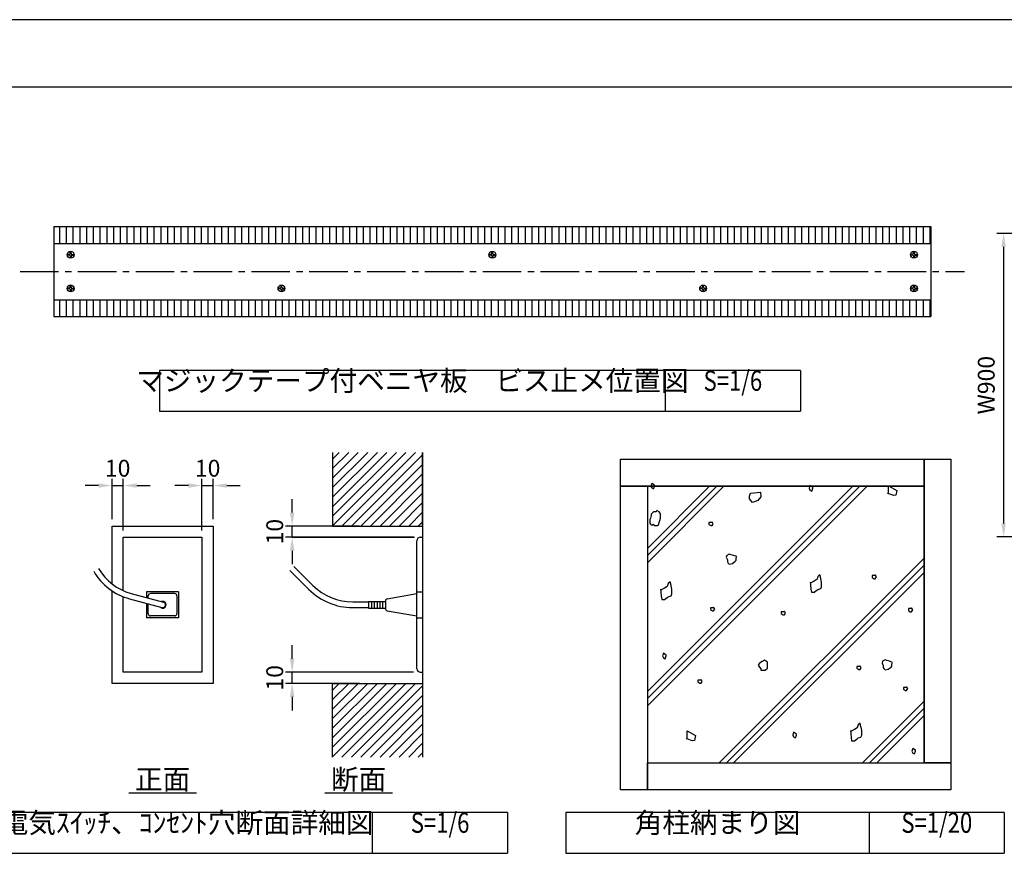
# Model space of a CAD drawing. Extents: x 0 to 420, y 0 to 297.
# Drawn here: x 140 to 286, y 171 to 297 of the extents above; entities that cross this region are included whole.
import ezdxf
from ezdxf.enums import TextEntityAlignment as Align

# ---------------------------------------------------------------- set-up
doc = ezdxf.new("R2010")
doc.units = 0
doc.header["$LTSCALE"] = 0.3
doc.linetypes.add('CENTER2', pattern=[28.575, 19.05, -3.175, 3.175, -3.175])
doc.layers.get('0').update_dxf_attribs({"linetype": 'CONTINUOUS'})
doc.layers.get('DEFPOINTS').update_dxf_attribs({"color": 8, "linetype": 'CONTINUOUS'})
for name, color, linetype in [('BIS', 7, 'CONTINUOUS'), ('CENTER', 6, 'CENTER2'), ('DIMS', 1, 'CONTINUOUS'), ('GENKYO', 3, 'CONTINUOUS'), ('HATCH', 9, 'CONTINUOUS'), ('MODEL', 7, 'CONTINUOUS'), ('MODEL3', 3, 'CONTINUOUS'), ('MODEL4', 7, 'CONTINUOUS'), ('TEXT', 7, 'CONTINUOUS'), ('TEXTLINE', 7, 'CONTINUOUS'), ('TITLE', 7, 'CONTINUOUS')]:
    doc.layers.add(name, color=color, linetype=linetype)
doc.styles.add('DIMS', font='romans.shx', dxfattribs={"width": 0.75, "bigfont": 'bigfont.shx'})
doc.styles.get("Standard").update_dxf_attribs({"font": 'romans.shx', "bigfont": 'bigfont.shx'})
doc.dimstyles.new('YM塗矢', dxfattribs={"dimtxt": 2.5, "dimasz": 2, "dimexe": 1, "dimexo": 1, "dimgap": 1, "dimtad": 1, "dimtxsty": 'DIMS', "dimcen": 0, "dimclrd": 1, "dimclre": 1, "dimclrt": 7, "dimazin": 3, "dimtfac": 1, "dimtix": 1, "dimtmove": 0, "dimatfit": 3})

# ---------------------------------------------------------------- blocks, each defined once
blk = doc.blocks.new('*D768')
at = {"layer": 'DEFPOINTS', "color": 0}
for p in [(291.89, 265.32), (285.89, 220.32), (291.89, 220.32)]:
    blk.add_point(p, dxfattribs=at)
at = {"layer": 'DIMS', "color": 1, "linetype": 'CONTINUOUS'}
for p, q in [((290.89, 265.32), (284.89, 265.32)), ((285.89, 263.32), (285.89, 222.32)), ((290.89, 220.32), (284.89, 220.32))]:
    blk.add_line(p, q, dxfattribs=at)
at = {"layer": 'DIMS', "color": 1}
for points in [[(285.56, 263.32), (286.22, 263.32), (285.89, 265.32)], [(285.56, 222.32), (286.22, 222.32), (285.89, 220.32)]]:
    blk.add_solid(points, dxfattribs=at)
at = {"layer": 'DIMS', "color": 7, "insert": (283.64, 242.82), "char_height": 2.5, "attachment_point": 5, "rotation": 90, "style": 'DIMS'}
blk.add_mtext('W900', dxfattribs=at)
blk = doc.blocks.new('*D727')
at = {"layer": 'DEFPOINTS', "color": 0}
for p in [(155.41, 227.93), (153.74, 221.93), (155.41, 220.26)]:
    blk.add_point(p, dxfattribs=at)
at = {"layer": 'DIMS', "color": 1, "linetype": 'CONTINUOUS'}
for p, q in [((151.74, 227.93), (149.74, 227.93)), ((153.74, 222.93), (153.74, 228.93)), ((153.74, 227.93), (155.41, 227.93)), ((155.41, 221.26), (155.41, 228.93)), ((157.41, 227.93), (159.41, 227.93))]:
    blk.add_line(p, q, dxfattribs=at)
at = {"layer": 'DIMS', "color": 1}
for points in [[(151.74, 228.26), (151.74, 227.6), (153.74, 227.93)], [(157.41, 228.26), (157.41, 227.6), (155.41, 227.93)]]:
    blk.add_solid(points, dxfattribs=at)
at = {"layer": 'DIMS', "color": 7, "insert": (154.57, 230.18), "char_height": 2.5, "attachment_point": 5, "style": 'DIMS'}
blk.add_mtext('10', dxfattribs=at)
blk = doc.blocks.new('*D728')
at = {"layer": 'DEFPOINTS', "color": 0}
for p in [(168.74, 227.93), (168.74, 221.93), (167.07, 220.26)]:
    blk.add_point(p, dxfattribs=at)
at = {"layer": 'DIMS', "color": 1, "linetype": 'CONTINUOUS'}
for p, q in [((165.07, 227.93), (163.07, 227.93)), ((167.07, 221.26), (167.07, 228.93)), ((167.07, 227.93), (168.74, 227.93)), ((168.74, 222.93), (168.74, 228.93)), ((170.74, 227.93), (172.74, 227.93))]:
    blk.add_line(p, q, dxfattribs=at)
at = {"layer": 'DIMS', "color": 1}
for points in [[(165.07, 228.26), (165.07, 227.6), (167.07, 227.93)], [(170.74, 228.26), (170.74, 227.6), (168.74, 227.93)]]:
    blk.add_solid(points, dxfattribs=at)
at = {"layer": 'DIMS', "color": 7, "insert": (167.91, 230.18), "char_height": 2.5, "attachment_point": 5, "style": 'DIMS'}
blk.add_mtext('10', dxfattribs=at)
blk = doc.blocks.new('*D729')
at = {"layer": 'DEFPOINTS', "color": 0}
for p in [(180.44, 200.26), (199.44, 200.26), (191.44, 198.6)]:
    blk.add_point(p, dxfattribs=at)
at = {"layer": 'DIMS', "color": 1, "linetype": 'CONTINUOUS'}
for p, q in [((180.44, 202.26), (180.44, 204.26)), ((198.44, 200.26), (179.44, 200.26)), ((180.44, 198.6), (180.44, 200.26)), ((190.44, 198.6), (179.44, 198.6)), ((180.44, 196.6), (180.44, 194.6))]:
    blk.add_line(p, q, dxfattribs=at)
at = {"layer": 'DIMS', "color": 1}
for points in [[(180.1, 202.26), (180.77, 202.26), (180.44, 200.26)], [(180.1, 196.6), (180.77, 196.6), (180.44, 198.6)]]:
    blk.add_solid(points, dxfattribs=at)
at = {"layer": 'DIMS', "color": 7, "insert": (178.18, 199.43), "char_height": 2.5, "attachment_point": 5, "rotation": 90, "style": 'DIMS'}
blk.add_mtext('10', dxfattribs=at)
blk = doc.blocks.new('*D730')
at = {"layer": 'DEFPOINTS', "color": 0}
for p in [(180.44, 221.93), (191.44, 221.93), (199.44, 220.26)]:
    blk.add_point(p, dxfattribs=at)
at = {"layer": 'DIMS', "color": 1, "linetype": 'CONTINUOUS'}
for p, q in [((180.44, 223.93), (180.44, 225.93)), ((190.44, 221.93), (179.44, 221.93)), ((180.44, 220.26), (180.44, 221.93)), ((198.44, 220.26), (179.44, 220.26)), ((180.44, 218.26), (180.44, 216.26))]:
    blk.add_line(p, q, dxfattribs=at)
at = {"layer": 'DIMS', "color": 1}
for points in [[(180.1, 223.93), (180.77, 223.93), (180.44, 221.93)], [(180.1, 218.26), (180.77, 218.26), (180.44, 220.26)]]:
    blk.add_solid(points, dxfattribs=at)
at = {"layer": 'DIMS', "color": 7, "insert": (178.18, 221.1), "char_height": 2.5, "attachment_point": 5, "rotation": 90, "style": 'DIMS'}
blk.add_mtext('10', dxfattribs=at)

msp = doc.modelspace()

# ---------------------------------------------------------------- linework, layer by layer
msp.add_line((180.435, 220.264), (198.573, 220.264))
at = {"layer": 'BIS'}
for p, q in [((147.428, 262.213), (147.198, 262.213)), ((147.428, 262.096), (147.198, 262.096)), ((147.544, 262.33), (147.544, 262.559)), ((147.544, 261.98), (147.544, 261.751)), ((147.661, 262.33), (147.661, 262.559)), ((147.661, 261.98), (147.661, 261.751)), ((147.778, 262.213), (148.007, 262.213)), ((147.778, 262.096), (148.007, 262.096)), ((209.928, 262.213), (209.698, 262.213)), ((209.928, 262.096), (209.698, 262.096)), ((210.044, 262.33), (210.044, 262.559)), ((210.044, 261.98), (210.044, 261.751)), ((210.161, 262.33), (210.161, 262.559)), ((210.161, 261.98), (210.161, 261.751)), ((210.278, 262.213), (210.507, 262.213)), ((210.278, 262.096), (210.507, 262.096)), ((272.427, 262.213), (272.198, 262.213)), ((272.427, 262.096), (272.198, 262.096)), ((272.544, 262.33), (272.544, 262.559)), ((272.544, 261.98), (272.544, 261.751)), ((272.661, 262.33), (272.661, 262.559)), ((272.661, 261.98), (272.661, 261.751)), ((272.778, 262.213), (273.007, 262.213)), ((272.778, 262.096), (273.007, 262.096)), ((147.428, 257.213), (147.198, 257.213)), ((147.428, 257.096), (147.198, 257.096)), ((147.544, 257.33), (147.544, 257.559)), ((147.544, 256.98), (147.544, 256.751)), ((147.661, 257.33), (147.661, 257.559)), ((147.661, 256.98), (147.661, 256.751)), ((147.778, 257.213), (148.007, 257.213)), ((147.778, 257.096), (148.007, 257.096)), ((178.678, 257.213), (178.448, 257.213)), ((178.678, 257.096), (178.448, 257.096)), ((178.794, 257.33), (178.794, 257.559)), ((178.794, 256.98), (178.794, 256.751)), ((178.911, 257.33), (178.911, 257.559)), ((178.911, 256.98), (178.911, 256.751)), ((179.028, 257.213), (179.257, 257.213)), ((179.028, 257.096), (179.257, 257.096)), ((241.178, 257.213), (240.948, 257.213)), ((241.178, 257.096), (240.948, 257.096)), ((241.294, 257.33), (241.294, 257.559)), ((241.294, 256.98), (241.294, 256.751)), ((241.411, 257.33), (241.411, 257.559)), ((241.411, 256.98), (241.411, 256.751)), ((241.528, 257.213), (241.757, 257.213)), ((241.528, 257.096), (241.757, 257.096)), ((272.427, 257.213), (272.198, 257.213)), ((272.427, 257.096), (272.198, 257.096)), ((272.544, 257.33), (272.544, 257.559)), ((272.544, 256.98), (272.544, 256.751)), ((272.661, 257.33), (272.661, 257.559)), ((272.661, 256.98), (272.661, 256.751)), ((272.778, 257.213), (273.007, 257.213)), ((272.778, 257.096), (273.007, 257.096))]:
    msp.add_line(p, q, dxfattribs=at)
for centre in [(147.603, 262.155), (210.103, 262.155), (272.603, 262.155), (147.603, 257.155), (178.853, 257.155), (241.352, 257.155), (272.603, 257.155)]:
    msp.add_circle(centre, 0.51, dxfattribs=at)
for centre, radius, start, end in [((147.603, 262.155), 0.408, 171.7867889, 188.2131958), ((147.428, 262.33), 0.117, 270, 0), ((147.428, 261.98), 0.117, 0, 90), ((147.603, 262.155), 0.408, 81.7867889, 98.2131958), ((147.603, 262.155), 0.408, 261.7868042, 278.2131958), ((147.778, 262.33), 0.117, 180, 270), ((147.778, 261.98), 0.117, 90, 180), ((147.603, 262.155), 0.408, 351.7868042, 8.2131958), ((210.103, 262.155), 0.408, 171.7867889, 188.2131958), ((209.928, 262.33), 0.117, 270, 0), ((209.928, 261.98), 0.117, 0, 90), ((210.103, 262.155), 0.408, 81.7867889, 98.2131958), ((210.103, 262.155), 0.408, 261.7868042, 278.2131958), ((210.278, 262.33), 0.117, 180, 270), ((210.278, 261.98), 0.117, 90, 180), ((210.103, 262.155), 0.408, 351.7868042, 8.2131958), ((272.603, 262.155), 0.408, 171.7867889, 188.2131958), ((272.427, 262.33), 0.117, 270, 0), ((272.427, 261.98), 0.117, 0, 90), ((272.603, 262.155), 0.408, 81.7867889, 98.2131958), ((272.603, 262.155), 0.408, 261.7868042, 278.2131958), ((272.778, 262.33), 0.117, 180, 270), ((272.778, 261.98), 0.117, 90, 180), ((272.603, 262.155), 0.408, 351.7868042, 8.2131958), ((147.603, 257.155), 0.408, 171.7867889, 188.2131958), ((147.428, 257.33), 0.117, 270, 0), ((147.428, 256.98), 0.117, 0, 90), ((147.603, 257.155), 0.408, 81.7867889, 98.2131958), ((147.778, 257.33), 0.117, 180, 270), ((147.778, 256.98), 0.117, 90, 180), ((147.603, 257.155), 0.408, 351.7868042, 8.2131958), ((178.853, 257.155), 0.408, 171.7867889, 188.2131958), ((178.678, 257.33), 0.117, 270, 0), ((178.678, 256.98), 0.117, 0, 90), ((178.853, 257.155), 0.408, 81.7867889, 98.2131958), ((179.028, 257.33), 0.117, 180, 270), ((179.028, 256.98), 0.117, 90, 180), ((178.853, 257.155), 0.408, 351.7868042, 8.2131958), ((241.352, 257.155), 0.408, 171.7867889, 188.2131958), ((241.178, 257.33), 0.117, 270, 0), ((241.178, 256.98), 0.117, 0, 90), ((241.352, 257.155), 0.408, 81.7867889, 98.2131958), ((241.528, 257.33), 0.117, 180, 270), ((241.528, 256.98), 0.117, 90, 180), ((241.352, 257.155), 0.408, 351.7868042, 8.2131958), ((272.603, 257.155), 0.408, 171.7867889, 188.2131958), ((272.427, 257.33), 0.117, 270, 0), ((272.427, 256.98), 0.117, 0, 90), ((272.603, 257.155), 0.408, 81.7867889, 98.2131958), ((272.778, 257.33), 0.117, 180, 270), ((272.778, 256.98), 0.117, 90, 180), ((272.603, 257.155), 0.408, 351.7868042, 8.2131958), ((147.603, 257.155), 0.408, 261.7868042, 278.2131958), ((178.853, 257.155), 0.408, 261.7868042, 278.2131958), ((241.352, 257.155), 0.408, 261.7868042, 278.2131958), ((272.603, 257.155), 0.408, 261.7868042, 278.2131958)]:
    msp.add_arc(centre, radius, start, end, dxfattribs=at)
at = {"layer": 'CENTER'}
msp.add_line((140.103, 259.655), (280.103, 259.655), dxfattribs=at)
at = {"layer": 'DEFPOINTS'}
msp.add_line((265.991, 174.45), (265.991, 179.45), dxfattribs=at)
at = {"layer": 'DEFPOINTS', "ltscale": 20}
msp.add_lwpolyline([(0, 0), (420, 0), (420, 297), (0, 297)], close=True, dxfattribs=at)
at = {"layer": 'GENKYO'}
for p, q in [((233.092, 227.846), (233.092, 186.846)), ((233.092, 227.846), (274.092, 227.846)), ((274.092, 227.846), (274.092, 186.846)), ((233.092, 186.846), (274.092, 186.846))]:
    msp.add_line(p, q, dxfattribs=at)
at = {"layer": 'HATCH'}
for p, q in [((146, 263.821), (146, 266.321)), ((147, 263.821), (147, 266.321)), ((148, 263.821), (148, 266.321)), ((149, 263.821), (149, 266.321)), ((150, 263.821), (150, 266.321)), ((151, 263.821), (151, 266.321)), ((152, 263.821), (152, 266.321)), ((153, 263.821), (153, 266.321)), ((154, 263.821), (154, 266.321)), ((155, 263.821), (155, 266.321)), ((156, 263.821), (156, 266.321)), ((157, 263.821), (157, 266.321)), ((158, 263.821), (158, 266.321)), ((159, 263.821), (159, 266.321)), ((160, 263.821), (160, 266.321)), ((161, 263.821), (161, 266.321)), ((162, 263.821), (162, 266.321)), ((163, 263.821), (163, 266.321)), ((164, 263.821), (164, 266.321)), ((165, 263.821), (165, 266.321)), ((166, 263.821), (166, 266.321)), ((167, 263.821), (167, 266.321)), ((168, 263.821), (168, 266.321)), ((169, 263.821), (169, 266.321)), ((170, 263.821), (170, 266.321)), ((171, 263.821), (171, 266.321)), ((172, 263.821), (172, 266.321)), ((173, 263.821), (173, 266.321)), ((174, 263.821), (174, 266.321)), ((175, 263.821), (175, 266.321)), ((176, 263.821), (176, 266.321)), ((177, 263.821), (177, 266.321)), ((178, 263.821), (178, 266.321)), ((179, 263.821), (179, 266.321)), ((180, 263.821), (180, 266.321)), ((181, 263.821), (181, 266.321)), ((182, 263.821), (182, 266.321)), ((183, 263.821), (183, 266.321)), ((184, 263.821), (184, 266.321)), ((185, 263.821), (185, 266.321)), ((186, 263.821), (186, 266.321)), ((187, 263.821), (187, 266.321)), ((188, 263.821), (188, 266.321)), ((189, 263.821), (189, 266.321)), ((190, 263.821), (190, 266.321)), ((191, 263.821), (191, 266.321)), ((192, 263.821), (192, 266.321)), ((193, 263.821), (193, 266.321)), ((194, 263.821), (194, 266.321)), ((195, 263.821), (195, 266.321)), ((196, 263.821), (196, 266.321)), ((197, 263.821), (197, 266.321)), ((198, 263.821), (198, 266.321)), ((199, 263.821), (199, 266.321)), ((200, 263.821), (200, 266.321)), ((201, 263.821), (201, 266.321)), ((202, 263.821), (202, 266.321)), ((203, 263.821), (203, 266.321)), ((204, 263.821), (204, 266.321)), ((205, 263.821), (205, 266.321)), ((206, 263.821), (206, 266.321)), ((207, 263.821), (207, 266.321)), ((208, 263.821), (208, 266.321)), ((209, 263.821), (209, 266.321)), ((210, 263.821), (210, 266.321)), ((211, 263.821), (211, 266.321)), ((212, 263.821), (212, 266.321)), ((213, 263.821), (213, 266.321)), ((214, 263.821), (214, 266.321)), ((215, 263.821), (215, 266.321)), ((216, 263.821), (216, 266.321)), ((217, 263.821), (217, 266.321)), ((218, 263.821), (218, 266.321)), ((219, 263.821), (219, 266.321)), ((220, 263.821), (220, 266.321)), ((221, 263.821), (221, 266.321)), ((222, 263.821), (222, 266.321)), ((223, 263.821), (223, 266.321)), ((224, 263.821), (224, 266.321)), ((225, 263.821), (225, 266.321)), ((226, 263.821), (226, 266.321)), ((227, 263.821), (227, 266.321)), ((228, 263.821), (228, 266.321)), ((229, 263.821), (229, 266.321)), ((230, 263.821), (230, 266.321)), ((231, 263.821), (231, 266.321)), ((232, 263.821), (232, 266.321)), ((233, 263.821), (233, 266.321)), ((234, 263.821), (234, 266.321)), ((235, 263.821), (235, 266.321)), ((236, 263.821), (236, 266.321)), ((237, 263.821), (237, 266.321)), ((238, 263.821), (238, 266.321)), ((239, 263.821), (239, 266.321)), ((240, 263.821), (240, 266.321)), ((241, 263.821), (241, 266.321)), ((242, 263.821), (242, 266.321)), ((243, 263.821), (243, 266.321)), ((244, 263.821), (244, 266.321)), ((245, 263.821), (245, 266.321)), ((246, 263.821), (246, 266.321)), ((247, 263.821), (247, 266.321)), ((248, 263.821), (248, 266.321)), ((249, 263.821), (249, 266.321)), ((250, 263.821), (250, 266.321)), ((251, 263.821), (251, 266.321)), ((252, 263.821), (252, 266.321)), ((253, 263.821), (253, 266.321)), ((254, 263.821), (254, 266.321)), ((255, 263.821), (255, 266.321)), ((256, 263.821), (256, 266.321)), ((257, 263.821), (257, 266.321)), ((258, 263.821), (258, 266.321)), ((259, 263.821), (259, 266.321)), ((260, 263.821), (260, 266.321)), ((261, 263.821), (261, 266.321)), ((262, 263.821), (262, 266.321)), ((263, 263.821), (263, 266.321)), ((264, 263.821), (264, 266.321)), ((265, 263.821), (265, 266.321)), ((266, 263.821), (266, 266.321)), ((267, 263.821), (267, 266.321)), ((268, 263.821), (268, 266.321)), ((269, 263.821), (269, 266.321)), ((270, 263.821), (270, 266.321)), ((271, 263.821), (271, 266.321)), ((272, 263.821), (272, 266.321)), ((273, 263.821), (273, 266.321)), ((274, 263.821), (274, 266.321)), ((275, 263.821), (275, 266.321)), ((146, 252.988), (146, 255.488)), ((147, 252.988), (147, 255.488)), ((148, 252.988), (148, 255.488)), ((149, 252.988), (149, 255.488)), ((150, 252.988), (150, 255.488)), ((151, 252.988), (151, 255.488)), ((152, 252.988), (152, 255.488)), ((153, 252.988), (153, 255.488)), ((154, 252.988), (154, 255.488)), ((155, 252.988), (155, 255.488)), ((156, 252.988), (156, 255.488)), ((157, 252.988), (157, 255.488)), ((158, 252.988), (158, 255.488)), ((159, 252.988), (159, 255.488)), ((160, 252.988), (160, 255.488)), ((161, 252.988), (161, 255.488)), ((162, 252.988), (162, 255.488)), ((163, 252.988), (163, 255.488)), ((164, 252.988), (164, 255.488)), ((165, 252.988), (165, 255.488)), ((166, 252.988), (166, 255.488)), ((167, 252.988), (167, 255.488)), ((168, 252.988), (168, 255.488)), ((169, 252.988), (169, 255.488)), ((170, 252.988), (170, 255.488)), ((171, 252.988), (171, 255.488)), ((172, 252.988), (172, 255.488)), ((173, 252.988), (173, 255.488)), ((174, 252.988), (174, 255.488)), ((175, 252.988), (175, 255.488)), ((176, 252.988), (176, 255.488)), ((177, 252.988), (177, 255.488)), ((178, 252.988), (178, 255.488)), ((179, 252.988), (179, 255.488)), ((180, 252.988), (180, 255.488)), ((181, 252.988), (181, 255.488)), ((182, 252.988), (182, 255.488)), ((183, 252.988), (183, 255.488)), ((184, 252.988), (184, 255.488)), ((185, 252.988), (185, 255.488)), ((186, 252.988), (186, 255.488)), ((187, 252.988), (187, 255.488)), ((188, 252.988), (188, 255.488)), ((189, 252.988), (189, 255.488)), ((190, 252.988), (190, 255.488)), ((191, 252.988), (191, 255.488)), ((192, 252.988), (192, 255.488)), ((193, 252.988), (193, 255.488)), ((194, 252.988), (194, 255.488)), ((195, 252.988), (195, 255.488)), ((196, 252.988), (196, 255.488)), ((197, 252.988), (197, 255.488)), ((198, 252.988), (198, 255.488)), ((199, 252.988), (199, 255.488)), ((200, 252.988), (200, 255.488)), ((201, 252.988), (201, 255.488)), ((202, 252.988), (202, 255.488)), ((203, 252.988), (203, 255.488)), ((204, 252.988), (204, 255.488)), ((205, 252.988), (205, 255.488)), ((206, 252.988), (206, 255.488)), ((207, 252.988), (207, 255.488)), ((208, 252.988), (208, 255.488)), ((209, 252.988), (209, 255.488)), ((210, 252.988), (210, 255.488)), ((211, 252.988), (211, 255.488)), ((212, 252.988), (212, 255.488)), ((213, 252.988), (213, 255.488)), ((214, 252.988), (214, 255.488)), ((215, 252.988), (215, 255.488)), ((216, 252.988), (216, 255.488)), ((217, 252.988), (217, 255.488)), ((218, 252.988), (218, 255.488)), ((219, 252.988), (219, 255.488)), ((220, 252.988), (220, 255.488)), ((221, 252.988), (221, 255.488)), ((222, 252.988), (222, 255.488)), ((223, 252.988), (223, 255.488)), ((224, 252.988), (224, 255.488)), ((225, 252.988), (225, 255.488)), ((226, 252.988), (226, 255.488)), ((227, 252.988), (227, 255.488)), ((228, 252.988), (228, 255.488)), ((229, 252.988), (229, 255.488)), ((230, 252.988), (230, 255.488)), ((231, 252.988), (231, 255.488)), ((232, 252.988), (232, 255.488)), ((233, 252.988), (233, 255.488)), ((234, 252.988), (234, 255.488)), ((235, 252.988), (235, 255.488)), ((236, 252.988), (236, 255.488)), ((237, 252.988), (237, 255.488)), ((238, 252.988), (238, 255.488)), ((239, 252.988), (239, 255.488)), ((240, 252.988), (240, 255.488)), ((241, 252.988), (241, 255.488)), ((242, 252.988), (242, 255.488)), ((243, 252.988), (243, 255.488)), ((244, 252.988), (244, 255.488)), ((245, 252.988), (245, 255.488)), ((246, 252.988), (246, 255.488)), ((247, 252.988), (247, 255.488)), ((248, 252.988), (248, 255.488)), ((249, 252.988), (249, 255.488)), ((250, 252.988), (250, 255.488)), ((251, 252.988), (251, 255.488)), ((252, 252.988), (252, 255.488)), ((253, 252.988), (253, 255.488)), ((254, 252.988), (254, 255.488)), ((255, 252.988), (255, 255.488)), ((256, 252.988), (256, 255.488)), ((257, 252.988), (257, 255.488)), ((258, 252.988), (258, 255.488)), ((259, 252.988), (259, 255.488)), ((260, 252.988), (260, 255.488)), ((261, 252.988), (261, 255.488)), ((262, 252.988), (262, 255.488)), ((263, 252.988), (263, 255.488)), ((264, 252.988), (264, 255.488)), ((265, 252.988), (265, 255.488)), ((266, 252.988), (266, 255.488)), ((267, 252.988), (267, 255.488)), ((268, 252.988), (268, 255.488)), ((269, 252.988), (269, 255.488)), ((270, 252.988), (270, 255.488)), ((271, 252.988), (271, 255.488)), ((272, 252.988), (272, 255.488)), ((273, 252.988), (273, 255.488)), ((274, 252.988), (274, 255.488)), ((275, 252.988), (275, 255.488)), ((186.435, 226.214), (193.067, 232.846)), ((186.435, 224.8), (194.481, 232.846)), ((186.435, 223.386), (195.895, 232.846)), ((186.435, 221.971), (197.31, 232.846)), ((186.435, 227.628), (191.653, 232.846)), ((186.435, 231.871), (187.41, 232.846)), ((186.435, 230.457), (188.824, 232.846)), ((186.435, 229.042), (190.238, 232.846)), ((187.808, 221.93), (198.724, 232.846)), ((189.222, 221.93), (199.768, 232.476)), ((190.636, 221.93), (199.768, 231.062)), ((192.051, 221.93), (199.768, 229.648)), ((193.465, 221.93), (199.768, 228.234)), ((233.092, 218.617), (242.321, 227.846)), ((243.38111, 227.846), (233.092, 217.55611)), ((233.092, 216.4951), (244.4421, 227.846)), ((233.092, 197.40304), (263.53404, 227.846)), ((264.595, 227.846), (233.092, 196.343)), ((233.092, 195.28204), (265.65504, 227.846)), ((233.753, 228.262), (233.616, 227.849)), ((233.616, 227.849), (233.753, 227.573)), ((234.167, 227.986), (233.753, 228.262)), ((234.029, 227.435), (234.167, 227.849)), ((234.167, 227.849), (234.167, 227.986)), ((257.192, 227.954), (257.055, 227.54)), ((257.606, 227.678), (257.192, 227.954)), ((257.606, 227.54), (257.606, 227.678)), ((268.827, 227.905), (270.062, 227.21)), ((268.827, 227.287), (268.827, 227.905)), ((194.879, 221.93), (199.768, 226.819)), ((233.753, 227.573), (234.029, 227.435)), ((248.216, 226.35), (248.37, 226.813)), ((248.216, 225.964), (248.216, 226.35)), ((248.37, 226.813), (249.837, 226.967)), ((249.914, 226.272), (249.451, 225.732)), ((249.837, 226.967), (249.914, 226.272)), ((257.055, 227.54), (257.192, 227.265)), ((257.192, 227.265), (257.468, 227.127)), ((257.468, 227.127), (257.606, 227.54)), ((268.75, 226.747), (268.827, 226.979)), ((269.599, 226.438), (268.75, 226.747)), ((268.827, 226.979), (268.827, 227.287)), ((269.908, 226.515), (269.599, 226.438)), ((270.062, 227.21), (269.908, 226.515)), ((196.293, 221.93), (199.768, 225.405)), ((248.679, 225.423), (248.216, 225.964)), ((249.451, 225.732), (248.679, 225.423)), ((197.707, 221.93), (199.768, 223.991)), ((233.647, 223.477), (233.555, 223.109)), ((233.655, 223.671), (233.647, 223.66)), ((233.647, 223.66), (233.647, 223.477)), ((234.015, 224.028), (233.655, 223.671)), ((234.382, 224.028), (234.015, 224.028)), ((234.474, 224.212), (234.382, 224.028)), ((234.842, 224.028), (234.474, 224.212)), ((235.026, 223.752), (234.842, 224.028)), ((235.026, 223.477), (235.026, 223.752)), ((235.026, 223.109), (235.026, 223.477)), ((199.122, 221.93), (199.768, 222.577)), ((233.555, 223.109), (233.463, 222.925)), ((233.463, 222.925), (233.463, 222.741)), ((233.463, 222.741), (233.463, 222.374)), ((233.463, 222.374), (233.555, 222.19)), ((233.555, 222.19), (233.739, 222.006)), ((233.739, 222.006), (233.923, 222.19)), ((233.923, 222.19), (234.107, 222.006)), ((234.107, 222.006), (234.624, 222.034)), ((234.624, 222.034), (234.75, 222.098)), ((234.75, 222.098), (234.905, 222.585)), ((234.905, 222.585), (234.934, 222.741)), ((234.934, 222.741), (235.026, 223.109)), ((242.581, 222.452), (242.213, 222.452)), ((242.213, 222.452), (242.213, 222.177)), ((242.213, 222.177), (242.489, 221.993)), ((242.489, 221.993), (242.673, 221.993)), ((242.673, 222.544), (242.581, 222.452)), ((242.856, 222.269), (242.673, 222.544)), ((242.673, 221.993), (242.856, 222.269)), ((244.855, 217.587), (244.763, 217.311)), ((245.222, 217.771), (244.855, 217.587)), ((245.498, 217.679), (245.222, 217.771)), ((245.86, 217.569), (245.498, 217.679)), ((246.325, 217.403), (245.86, 217.569)), ((243.747, 186.846), (274.092, 217.19)), ((244.763, 217.311), (244.947, 216.944)), ((274.092, 216.129), (244.808, 186.846)), ((244.947, 216.944), (244.947, 216.668)), ((244.947, 216.668), (245.038, 216.484)), ((245.038, 216.484), (245.222, 216.3)), ((245.222, 216.3), (245.682, 216.392)), ((245.682, 216.392), (246.104, 216.707)), ((246.104, 216.707), (246.233, 216.852)), ((246.233, 217.219), (246.325, 217.403)), ((246.233, 216.852), (246.233, 217.219)), ((245.869, 186.846), (274.092, 215.069)), ((258.646, 214.73), (258.37, 214.454)), ((258.669, 214.702), (258.646, 214.73)), ((258.784, 214.178), (258.669, 214.702)), ((266.778, 214.585), (266.411, 214.585)), ((266.411, 214.585), (266.411, 214.309)), ((266.87, 214.677), (266.778, 214.585)), ((267.054, 214.401), (266.87, 214.677)), ((236.179, 213.391), (236.041, 212.977)), ((236.455, 213.666), (236.179, 213.391)), ((236.478, 213.639), (236.455, 213.666)), ((236.593, 213.115), (236.478, 213.639)), ((236.61, 213.047), (236.593, 213.115)), ((257.267, 213.627), (257.292, 213.197)), ((257.267, 213.489), (257.267, 213.627)), ((257.339, 213.515), (257.267, 213.489)), ((257.292, 213.197), (257.332, 212.583)), ((257.819, 213.765), (257.339, 213.515)), ((258.232, 214.04), (257.819, 213.765)), ((258.37, 214.454), (258.232, 214.04)), ((258.801, 214.11), (258.784, 214.178)), ((258.921, 213.627), (258.801, 214.11)), ((258.921, 213.351), (258.921, 213.627)), ((258.921, 212.938), (258.921, 213.351)), ((266.411, 214.309), (266.686, 214.126)), ((266.686, 214.126), (266.87, 214.126)), ((266.87, 214.126), (267.054, 214.401)), ((235.077, 212.564), (235.102, 212.133)), ((235.077, 212.426), (235.077, 212.564)), ((235.148, 212.452), (235.077, 212.426)), ((235.102, 212.133), (235.141, 211.52)), ((235.628, 212.702), (235.148, 212.452)), ((236.041, 212.977), (235.628, 212.702)), ((236.593, 211.599), (236.731, 211.874)), ((236.731, 212.564), (236.61, 213.047)), ((236.731, 212.288), (236.731, 212.564)), ((236.731, 211.874), (236.731, 212.288)), ((257.332, 212.583), (257.401, 212.122)), ((257.401, 212.122), (257.405, 212.111)), ((257.405, 212.111), (257.819, 212.111)), ((257.819, 212.111), (258.225, 212.419)), ((258.225, 212.419), (258.37, 212.524)), ((258.37, 212.524), (258.784, 212.662)), ((258.784, 212.662), (258.921, 212.938)), ((235.141, 211.52), (235.21, 211.059)), ((235.21, 211.059), (235.214, 211.047)), ((235.214, 211.047), (235.628, 211.047)), ((235.628, 211.047), (236.034, 211.356)), ((236.034, 211.356), (236.179, 211.461)), ((236.179, 211.461), (236.593, 211.599)), ((242.819, 209.817), (242.451, 209.817)), ((242.451, 209.817), (242.451, 209.541)), ((242.451, 209.541), (242.727, 209.358)), ((242.727, 209.358), (242.911, 209.358)), ((242.911, 209.909), (242.819, 209.817)), ((243.095, 209.633), (242.911, 209.909)), ((242.911, 209.358), (243.095, 209.633)), ((253.309, 209.221), (252.941, 209.221)), ((252.941, 209.221), (252.941, 208.945)), ((252.941, 208.945), (253.217, 208.762)), ((253.217, 208.762), (253.401, 208.762)), ((253.401, 209.313), (253.309, 209.221)), ((253.584, 209.037), (253.401, 209.313)), ((253.401, 208.762), (253.584, 209.037)), ((272.142, 209.698), (271.775, 209.698)), ((271.775, 209.698), (271.775, 209.422)), ((271.775, 209.422), (272.05, 209.238)), ((272.05, 209.238), (272.234, 209.238)), ((272.234, 209.79), (272.142, 209.698)), ((272.418, 209.514), (272.234, 209.79)), ((272.234, 209.238), (272.418, 209.514)), ((235.458, 203.081), (235.32, 202.667)), ((235.872, 202.805), (235.458, 203.081)), ((235.32, 202.667), (235.458, 202.392)), ((235.458, 202.392), (235.734, 202.254)), ((235.734, 202.254), (235.872, 202.667)), ((235.872, 202.667), (235.872, 202.805)), ((249.683, 201.51), (249.52, 201.31)), ((250.072, 201.861), (249.683, 201.51)), ((250.164, 201.861), (250.072, 201.861)), ((250.439, 202.045), (250.164, 201.861)), ((250.466, 202.04), (250.439, 202.045)), ((250.899, 201.769), (250.466, 202.04)), ((250.899, 201.31), (250.899, 201.769)), ((267.959, 201.895), (267.867, 201.619)), ((267.867, 201.619), (268.051, 201.252)), ((268.327, 202.079), (267.959, 201.895)), ((268.602, 201.987), (268.327, 202.079)), ((268.964, 201.877), (268.602, 201.987)), ((269.429, 201.711), (268.964, 201.877)), ((269.338, 201.527), (269.429, 201.711)), ((269.338, 201.16), (269.338, 201.527)), ((249.52, 201.31), (249.704, 201.034)), ((249.704, 201.034), (249.888, 200.758)), ((249.888, 200.758), (249.888, 200.574)), ((249.888, 200.574), (250.394, 200.552)), ((250.394, 200.552), (250.531, 200.574)), ((250.531, 200.574), (250.899, 200.85)), ((250.899, 200.85), (250.899, 201.31)), ((264.513, 201.116), (264.146, 201.116)), ((264.146, 201.116), (264.146, 200.84)), ((264.146, 200.84), (264.421, 200.656)), ((264.421, 200.656), (264.605, 200.656)), ((264.605, 201.207), (264.513, 201.116)), ((264.789, 200.932), (264.605, 201.207)), ((264.605, 200.656), (264.789, 200.932)), ((268.051, 201.252), (268.051, 200.976)), ((268.051, 200.976), (268.143, 200.792)), ((268.143, 200.792), (268.327, 200.609)), ((268.327, 200.609), (268.786, 200.7)), ((268.786, 200.7), (269.208, 201.016)), ((269.208, 201.016), (269.338, 201.16)), ((186.435, 193.379), (191.653, 198.597)), ((186.435, 191.965), (193.067, 198.597)), ((186.435, 190.551), (194.481, 198.597)), ((186.435, 189.136), (195.895, 198.597)), ((186.435, 187.722), (197.31, 198.597)), ((186.435, 197.622), (187.41, 198.597)), ((186.435, 196.207), (188.824, 198.597)), ((186.435, 194.793), (190.238, 198.597)), ((187.808, 187.681), (198.724, 198.597)), ((240.952, 199.089), (240.584, 199.089)), ((240.584, 199.089), (240.584, 198.813)), ((240.584, 198.813), (240.86, 198.63)), ((240.86, 198.63), (241.043, 198.63)), ((241.043, 199.181), (240.952, 199.089)), ((241.227, 198.905), (241.043, 199.181)), ((241.043, 198.63), (241.227, 198.905)), ((189.222, 187.681), (199.768, 198.227)), ((271.427, 198.016), (271.059, 198.016)), ((271.059, 198.016), (271.059, 197.741)), ((271.059, 197.741), (271.335, 197.557)), ((271.335, 197.557), (271.519, 197.557)), ((271.519, 198.108), (271.427, 198.016)), ((271.703, 197.833), (271.519, 198.108)), ((271.519, 197.557), (271.703, 197.833)), ((190.636, 187.681), (199.768, 196.813)), ((264.96, 186.846), (274.092, 195.977)), ((192.051, 187.681), (199.768, 195.399)), ((274.092, 194.916), (266.021, 186.846)), ((193.465, 187.681), (199.768, 193.984)), ((264.606, 192.717), (264.33, 192.442)), ((264.629, 192.69), (264.606, 192.717)), ((264.744, 192.166), (264.629, 192.69)), ((267.082, 186.846), (274.092, 193.856)), ((194.879, 187.681), (199.768, 192.57)), ((239.007, 191.553), (240.242, 190.858)), ((239.007, 190.935), (239.007, 191.553)), ((254.769, 191.36), (254.631, 190.946)), ((255.182, 191.084), (254.769, 191.36)), ((263.227, 191.615), (263.252, 191.184)), ((263.227, 191.477), (263.227, 191.615)), ((263.299, 191.503), (263.227, 191.477)), ((263.779, 191.753), (263.299, 191.503)), ((264.192, 192.028), (263.779, 191.753)), ((264.33, 192.442), (264.192, 192.028)), ((264.761, 192.098), (264.744, 192.166)), ((264.881, 191.615), (264.761, 192.098)), ((264.881, 191.339), (264.881, 191.615)), ((264.881, 190.925), (264.881, 191.339)), ((196.293, 187.681), (199.768, 191.156)), ((197.707, 187.681), (199.768, 189.742)), ((238.93, 190.395), (239.007, 190.626)), ((239.779, 190.086), (238.93, 190.395)), ((239.007, 190.626), (239.007, 190.935)), ((240.088, 190.163), (239.779, 190.086)), ((240.242, 190.858), (240.088, 190.163)), ((254.631, 190.946), (254.769, 190.67)), ((254.769, 190.67), (255.044, 190.533)), ((255.044, 190.533), (255.182, 190.946)), ((255.182, 190.946), (255.182, 191.084)), ((263.252, 191.184), (263.292, 190.571)), ((263.292, 190.571), (263.361, 190.11)), ((263.361, 190.11), (263.365, 190.098)), ((263.365, 190.098), (263.779, 190.098)), ((263.779, 190.098), (264.185, 190.407)), ((264.185, 190.407), (264.33, 190.512)), ((264.33, 190.512), (264.744, 190.65)), ((264.744, 190.65), (264.881, 190.925)), ((199.122, 187.681), (199.768, 188.328)), ((272.416, 188.972), (272.278, 188.558)), ((272.278, 188.558), (272.416, 188.282)), ((272.829, 188.696), (272.416, 188.972)), ((272.416, 188.282), (272.691, 188.144)), ((272.691, 188.144), (272.829, 188.558)), ((272.829, 188.558), (272.829, 188.696))]:
    msp.add_line(p, q, dxfattribs=at)
at = {"layer": 'MODEL'}
for p, q in [((186.435, 232.846), (186.435, 221.93)), ((199.768, 221.93), (199.768, 232.846)), ((229.092, 227.846), (229.092, 231.846)), ((229.092, 231.846), (274.092, 231.846)), ((274.092, 231.846), (278.092, 231.846)), ((274.092, 186.846), (274.092, 231.846)), ((274.092, 231.846), (274.092, 227.846)), ((278.092, 231.846), (278.092, 186.846)), ((229.092, 182.846), (229.092, 227.846)), ((229.092, 227.846), (233.092, 227.846)), ((274.092, 227.846), (229.092, 227.846)), ((233.092, 227.846), (233.092, 182.846)), ((153.74, 221.931), (168.74, 221.931)), ((153.74, 213.351), (153.74, 221.931)), ((168.74, 221.931), (168.74, 198.597)), ((186.435, 221.93), (199.768, 221.93)), ((153.74, 198.597), (153.74, 212.324)), ((168.74, 198.597), (153.74, 198.597)), ((186.435, 187.681), (186.435, 198.597)), ((186.435, 198.597), (199.768, 198.597)), ((199.768, 198.597), (199.768, 187.681)), ((233.092, 182.846), (233.092, 186.846)), ((233.092, 186.846), (278.092, 186.846)), ((278.092, 186.846), (274.092, 186.846)), ((278.092, 186.846), (278.092, 182.846)), ((233.092, 182.846), (229.092, 182.846)), ((278.092, 182.846), (233.092, 182.846))]:
    msp.add_line(p, q, dxfattribs=at)
at = {"layer": 'MODEL3'}
for p, q in [((145.103, 266.321), (145.103, 252.988)), ((145.103, 266.321), (275.102, 266.321)), ((275.102, 266.321), (275.102, 252.988)), ((145.103, 252.988), (275.102, 252.988)), ((199.768, 232.847), (199.768, 187.789)), ((155.407, 220.264), (167.073, 220.264)), ((155.407, 212.355), (155.407, 220.264)), ((167.073, 220.264), (167.073, 200.264)), ((198.935, 200.764), (198.935, 219.764)), ((199.435, 220.264), (199.768, 220.264)), ((182.932, 212.532), (180.104, 215.36)), ((183.521, 213.122), (180.693, 215.949)), ((156.554, 211.951), (161.348, 210.667)), ((163.615, 212.197), (158.865, 212.197)), ((158.865, 212.197), (158.865, 211.332)), ((163.032, 211.931), (159.448, 211.931)), ((163.615, 212.197), (163.615, 208.331)), ((194.543, 211.147), (198.935, 211.931)), ((198.935, 212.197), (199.768, 212.197)), ((155.407, 200.264), (155.407, 211.453)), ((156.338, 211.146), (161.132, 209.862)), ((158.865, 210.469), (158.865, 208.331)), ((159.115, 211.265), (159.115, 211.597)), ((159.115, 208.931), (159.115, 210.402)), ((163.365, 211.597), (163.365, 208.931)), ((189.414, 210.681), (191.768, 210.681)), ((191.768, 210.764), (191.768, 209.764)), ((191.768, 210.764), (194.268, 210.764)), ((192.185, 210.764), (192.185, 209.764)), ((192.601, 210.764), (192.601, 209.764)), ((193.018, 210.764), (193.018, 209.764)), ((193.435, 210.764), (193.435, 209.764)), ((193.851, 210.764), (193.851, 209.764)), ((194.268, 210.818), (194.268, 209.71)), ((189.414, 209.847), (191.768, 209.847)), ((191.768, 209.764), (194.268, 209.764)), ((194.543, 209.382), (198.935, 208.597)), ((163.615, 208.331), (158.865, 208.331)), ((163.032, 208.597), (159.448, 208.597)), ((198.935, 208.331), (199.768, 208.331)), ((167.073, 200.264), (155.407, 200.264)), ((199.435, 200.264), (199.768, 200.264))]:
    msp.add_line(p, q, dxfattribs=at)
for centre, radius, start, end in [((199.435, 219.764), 0.5, 90, 180), ((158.603, 219.598), 8.75, 210, 254.9999847), ((158.603, 219.598), 7.917, 210, 254.9999847), ((189.414, 219.014), 8.333, 225, 270), ((159.448, 211.597), 0.333, 90, 180), ((163.032, 211.597), 0.333, 0, 90), ((189.414, 219.014), 9.167, 225, 270), ((161.24, 210.264), 0.5, 221.442688, 108.5572968), ((161.24, 210.264), 0.417, 254.9999847, 75), ((194.601, 210.818), 0.333, 100.1246643, 180), ((159.448, 208.931), 0.333, 180, 270), ((163.032, 208.931), 0.333, 270, 0), ((194.601, 209.71), 0.333, 180, 259.8753052), ((199.435, 200.764), 0.5, 180, 270)]:
    msp.add_arc(centre, radius, start, end, dxfattribs=at)
at = {"layer": 'MODEL4'}
for p, q in [((145.103, 263.821), (145.103, 255.488)), ((145.103, 263.821), (275.102, 263.821)), ((275.102, 263.821), (275.102, 255.488)), ((145.103, 255.488), (275.102, 255.488))]:
    msp.add_line(p, q, dxfattribs=at)
at = {"layer": 'TEXT', "color": 7}
for p, q in [((156.218, 182.374), (166.262, 182.374)), ((185.264, 182.374), (195.308, 182.374))]:
    msp.add_line(p, q, dxfattribs=at)
at = {"layer": 'TEXTLINE'}
for p, q in [((255.7625, 244.98), (160.7625, 244.98)), ((160.7625, 244.98), (160.7625, 238.98)), ((235.7625, 238.98), (235.7625, 244.98)), ((255.7625, 244.98), (255.7625, 238.98)), ((160.7625, 238.98), (255.7625, 238.98)), ((212.369, 179.45), (137.369, 179.45)), ((192.369, 173.45), (192.369, 179.45)), ((212.369, 179.45), (212.369, 173.45)), ((285.991, 179.45), (220.991, 179.45)), ((220.991, 179.45), (220.991, 173.45)), ((265.991, 173.45), (265.991, 179.45)), ((285.991, 179.45), (285.991, 173.45)), ((137.369, 173.45), (212.369, 173.45)), ((220.991, 173.45), (285.991, 173.45))]:
    msp.add_line(p, q, dxfattribs=at)
at = {"layer": 'TITLE', "ltscale": 20}
msp.add_lwpolyline([(25, 10), (410, 10), (410, 287), (25, 287)], close=True, dxfattribs=at)

# ---------------------------------------------------------------- texts
at = {"layer": 'TEXT'}
for s, p in [('マジックテープ付ベニヤ板\u3000ビス止メ位置図', (198.2625, 241.98)), ('電気ｽｲｯﾁ、ｺﾝｾﾝﾄ穴断面詳細図', (164.869, 176.45)), ('角柱納まり図', (243.491, 176.45))]:
    msp.add_text(s, height=3, dxfattribs=at).set_placement(p, align=Align.CENTER)
at = {"layer": 'TEXT', "width": 0.8}
for s, p in [('S=1/6', (245.7625, 241.98)), ('S=1/6', (202.369, 176.45)), ('S=1/20', (275.991, 176.45))]:
    msp.add_text(s, height=3, dxfattribs=at).set_placement(p, align=Align.CENTER)
at = {"layer": 'TEXT', "color": 7}
for s, p in [('正面', (161.2395, 182.874)), ('断面', (190.2855, 182.874))]:
    msp.add_text(s, height=3, dxfattribs=at).set_placement(p, align=Align.CENTER)

# ---------------------------------------------------------------- dimensions: what is measured, and where the dimension line sits
at = {"layer": 'DIMS'}
for base, p1, p2, override, picture, middle in [((285.889, 220.323), (291.889, 265.323), (291.889, 220.323), {"dimlfac": 20, "dimpost": 'W<>'}, '*D768', (283.639, 242.823)), ((180.435, 221.931), (199.435, 220.264), (191.435, 221.931), {"dimlfac": 6}, '*D730', (178.185, 221.0975)), ((180.435, 200.264), (191.435, 198.597), (199.435, 200.264), {"dimlfac": 6}, '*D729', (178.185, 199.4305))]:
    dim = msp.add_linear_dim(base=base, p1=p1, p2=p2, angle=90, dimstyle='YM塗矢', override=override, dxfattribs=at)
    dim.commit()
    dim.dimension.update_dxf_attribs({"geometry": picture, "text_midpoint": middle})
for base, p1, p2, picture, middle in [((155.407, 227.931), (153.74, 221.931), (155.407, 220.264), '*D727', (154.5735, 230.181)), ((168.74, 227.931), (167.073, 220.264), (168.74, 221.931), '*D728', (167.9065, 230.181))]:
    dim = msp.add_linear_dim(base=base, p1=p1, p2=p2, dimstyle='YM塗矢', override={"dimlfac": 6}, dxfattribs=at)
    dim.commit()
    dim.dimension.update_dxf_attribs({"geometry": picture, "text_midpoint": middle})

doc.saveas('drawing.dxf')
